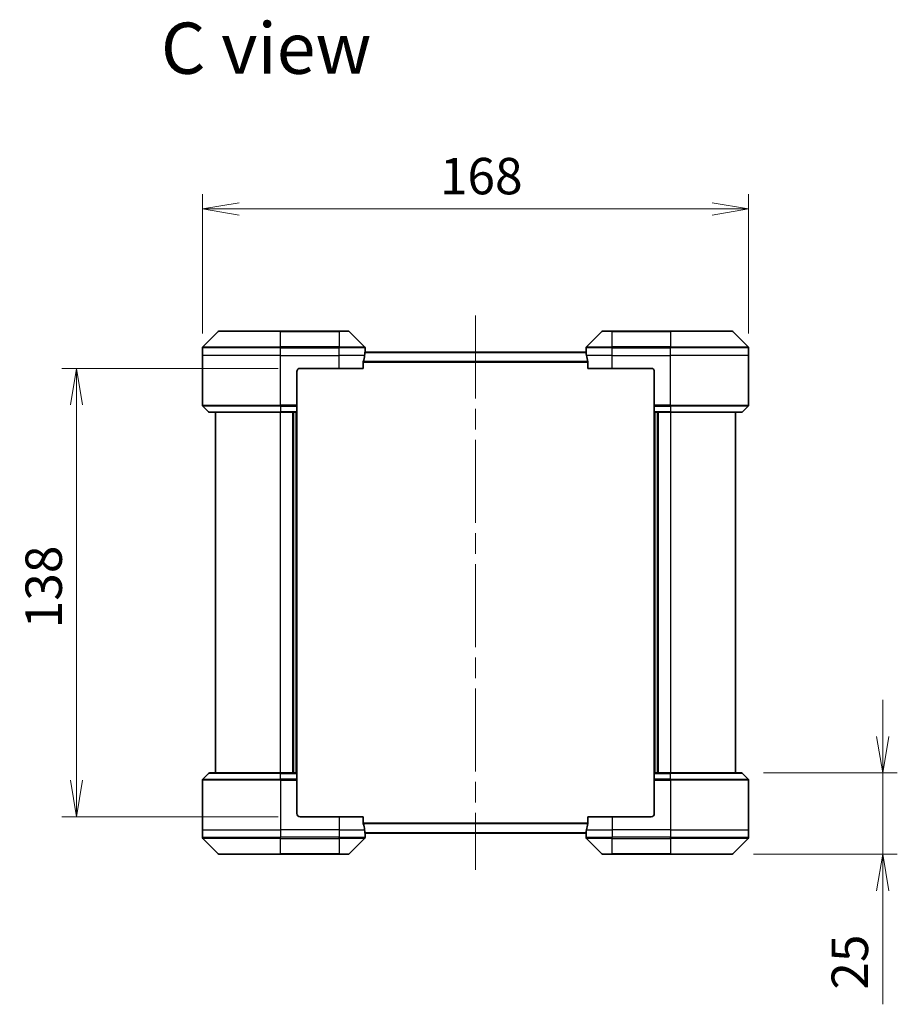
# Model space of a CAD drawing. Units: millimetres. Extents: x 65 to 7554, y 36 to 1300.
# Drawn here: x 2773 to 3043, y 605 to 908 of the extents above; entities that cross this region are included whole.
import ezdxf

# ---------------------------------------------------------------- set-up
doc = ezdxf.new("R2010")
doc.units = ezdxf.units.MM
doc.header["$LTSCALE"] = 4.5
doc.linetypes.add('CHAIN', pattern=[0.3543, 0.2362, -0.0295, 0.0591, -0.0295])
doc.layers.get('Defpoints').update_dxf_attribs({"lineweight": 25})
for name, color, linetype, lineweight in [('Centerline (ISO)', 131, 'Continuous', 18), ('Dimension (ISO)', 7, 'Continuous', 18), ('Symbol (ISO)', 7, 'Continuous', 18), ('Visible (ISO)', 7, 'Continuous', 35), ('Visible Narrow (ISO)', 7, 'Continuous', 25)]:
    doc.layers.add(name, color=color, linetype=linetype, lineweight=lineweight)
doc.styles.add('Note Text (TK)', font='MS PGothic.ttf')
doc.dimstyles.new('Default - Method 1b (TK)', dxfattribs={"dimscale": 4.5, "dimtxt": 2.5, "dimasz": 2.5, "dimexe": 1, "dimexo": 1.5, "dimgap": 1, "dimtad": 1, "dimdsep": 46, "dimtxsty": 'Note Text (TK)', "dimblk": 'OPEN', "dimcen": 0.09, "dimdle": 5, "dimclrd": 100, "dimclre": 100, "dimclrt": 7, "dimadec": 1, "dimazin": 1, "dimtfac": 1, "dimtmove": 0, "dimatfit": 3, "dimldrblk": 'OPEN', "dimfxl": 1, "dimtolj": 1, "dimlwd": -1, "dimlwe": -1, "dimarcsym": 0})

# ---------------------------------------------------------------- blocks, each defined once
blk = doc.blocks.new('_Open')
at = {"color": 0, "linetype": 'ByBlock', "lineweight": -2}
for p, q in [((-1, 0.167), (0, 0)), ((-1, -0.167), (0, 0)), ((0, 0), (-1, 0))]:
    blk.add_line(p, q, dxfattribs=at)
blk = doc.blocks.new('*D54')
at = {"layer": 'Defpoints', "color": 0}
for p in [(2997.33, 849.78), (2829.33, 804.72), (2997.33, 804.72)]:
    blk.add_point(p, dxfattribs=at)
at = {"layer": 'Dimension (ISO)', "color": 100}
for p, q in [((2829.33, 811.47), (2829.33, 854.28)), ((2997.33, 811.47), (2997.33, 854.28)), ((2840.58, 849.78), (2986.08, 849.78))]:
    blk.add_line(p, q, dxfattribs=at)
at = {"layer": 'Dimension (ISO)', "color": 100, "xscale": 11.25, "yscale": 11.25, "zscale": 11.25, "rotation": 180}
blk.add_blockref('_Open', (2829.33, 849.78), dxfattribs=at)
at = {"layer": 'Dimension (ISO)', "color": 100, "xscale": 11.25, "yscale": 11.25, "zscale": 11.25}
blk.add_blockref('_Open', (2997.33, 849.78), dxfattribs=at)
at = {"layer": 'Dimension (ISO)', "color": 7, "insert": (2902.35, 859.88), "char_height": 11.25, "attachment_point": 4, "style": 'Note Text (TK)'}
blk.add_mtext('\\A1;\\fMS PGothic|b0|i0;{\\H11.2050;168', dxfattribs=at)
blk = doc.blocks.new('*D55')
at = {"layer": 'Defpoints', "color": 0}
for p in [(2859.33, 800.72), (2790.58, 662.72), (2859.33, 662.72)]:
    blk.add_point(p, dxfattribs=at)
at = {"layer": 'Dimension (ISO)', "color": 100}
for p, q in [((2852.58, 800.72), (2786.08, 800.72)), ((2790.58, 789.47), (2790.58, 673.97)), ((2852.58, 662.72), (2786.08, 662.72))]:
    blk.add_line(p, q, dxfattribs=at)
at = {"layer": 'Dimension (ISO)', "color": 100, "xscale": 11.25, "yscale": 11.25, "zscale": 11.25}
for p, rotation in [((2790.58, 800.72), 90), ((2790.58, 662.72), 270)]:
    blk.add_blockref('_Open', p, dxfattribs=dict(at, rotation=rotation))
at = {"layer": 'Dimension (ISO)', "color": 7, "insert": (2780.48, 720.74), "char_height": 11.25, "attachment_point": 4, "rotation": 90, "style": 'Note Text (TK)'}
blk.add_mtext('\\A1;\\fMS PGothic|b0|i0;{\\H11.2050;138', dxfattribs=at)
blk = doc.blocks.new('*D56')
at = {"layer": 'Defpoints', "color": 0}
for p in [(2995.12, 676.22), (2992.12, 651.22), (3038.58, 651.22)]:
    blk.add_point(p, dxfattribs=at)
at = {"layer": 'Dimension (ISO)', "color": 100}
for p, q in [((3038.58, 687.47), (3038.58, 698.72)), ((3001.87, 676.22), (3043.08, 676.22)), ((3038.58, 676.22), (3038.58, 651.22)), ((2998.87, 651.22), (3043.08, 651.22)), ((3038.58, 639.97), (3038.58, 605.05))]:
    blk.add_line(p, q, dxfattribs=at)
at = {"layer": 'Dimension (ISO)', "color": 100, "xscale": 11.25, "yscale": 11.25, "zscale": 11.25}
for p, rotation in [((3038.58, 676.22), 270), ((3038.58, 651.22), 90)]:
    blk.add_blockref('_Open', p, dxfattribs=dict(at, rotation=rotation))
at = {"layer": 'Dimension (ISO)', "color": 7, "insert": (3028.47, 609.55), "char_height": 11.25, "attachment_point": 4, "rotation": 90, "style": 'Note Text (TK)'}
blk.add_mtext('\\A1;\\fMS PGothic|b0|i0;{\\H11.2050;25', dxfattribs=at)

msp = doc.modelspace()

# ---------------------------------------------------------------- linework, layer by layer
at = {"layer": 'Centerline (ISO)', "linetype": 'CHAIN', "ltscale": 23.990969}
msp.add_line((2913.329, 816.9702), (2913.329, 646.4702), dxfattribs=at)
at = {"layer": 'Visible (ISO)'}
for p, q in [((2834.1825, 812.0737), (2829.4754, 807.3666)), ((2834.5361, 812.2202), (2853.329, 812.2202)), ((2871.329, 812.2202), (2853.329, 812.2202)), ((2871.329, 812.2202), (2874.1219, 812.2202)), ((2879.1825, 807.3666), (2874.4754, 812.0737)), ((2952.1825, 812.0737), (2947.4754, 807.3666)), ((2952.5361, 812.2202), (2955.329, 812.2202)), ((2973.329, 812.2202), (2955.329, 812.2202)), ((2973.329, 812.2202), (2992.1219, 812.2202)), ((2997.1825, 807.3666), (2992.4754, 812.0737)), ((2829.329, 804.7202), (2829.329, 807.0131)), ((2879.329, 805.7202), (2879.329, 807.0131)), ((2947.329, 805.7202), (2947.329, 807.0131)), ((2997.329, 804.7202), (2997.329, 807.0131)), ((2829.329, 789.4273), (2829.329, 804.7202)), ((2947.3371, 805.7202), (2879.3209, 805.7202)), ((2997.329, 789.4273), (2997.329, 804.7202)), ((2859.329, 800.7202), (2871.329, 800.7202)), ((2878.7452, 800.7202), (2871.329, 800.7202)), ((2878.7452, 800.7202), (2878.7452, 802.6116)), ((2947.9128, 802.6116), (2947.9128, 800.7202)), ((2955.329, 800.7202), (2947.9128, 800.7202)), ((2955.329, 800.7202), (2967.329, 800.7202)), ((2858.329, 799.7202), (2858.329, 789.4273)), ((2968.329, 799.7202), (2968.329, 789.4273)), ((2829.4754, 789.0737), (2831.1825, 787.3666)), ((2858.329, 789.4273), (2858.329, 789.0737)), ((2858.329, 787.3666), (2858.329, 789.0737)), ((2968.329, 789.0737), (2968.329, 789.4273)), ((2968.329, 789.0737), (2968.329, 787.3666)), ((2997.1825, 789.0737), (2995.4754, 787.3666)), ((2853.329, 787.2202), (2831.5361, 787.2202)), ((2833.329, 787.2202), (2833.329, 676.2202)), ((2853.329, 787.2202), (2858.329, 787.2202)), ((2857.329, 676.2202), (2857.329, 787.2202)), ((2858.329, 787.3666), (2858.329, 787.2202)), ((2858.329, 676.2202), (2858.329, 787.2202)), ((2968.329, 787.2202), (2968.329, 787.3666)), ((2968.329, 787.2202), (2968.329, 676.2202)), ((2968.329, 787.2202), (2973.329, 787.2202)), ((2969.329, 787.2202), (2969.329, 676.2202)), ((2995.1219, 787.2202), (2973.329, 787.2202)), ((2993.329, 676.2202), (2993.329, 787.2202)), ((2829.4754, 674.3666), (2831.1825, 676.0737)), ((2831.5361, 676.2202), (2853.329, 676.2202)), ((2858.329, 676.2202), (2853.329, 676.2202)), ((2858.329, 676.2202), (2858.329, 676.0737)), ((2858.329, 674.3666), (2858.329, 676.0737)), ((2968.329, 676.0737), (2968.329, 676.2202)), ((2973.329, 676.2202), (2968.329, 676.2202)), ((2968.329, 676.0737), (2968.329, 674.3666)), ((2973.329, 676.2202), (2995.1219, 676.2202)), ((2997.1825, 674.3666), (2995.4754, 676.0737)), ((2829.329, 674.0131), (2829.329, 658.7202)), ((2858.329, 674.3666), (2858.329, 674.0131)), ((2858.329, 663.7202), (2858.329, 674.0131)), ((2968.329, 674.0131), (2968.329, 674.3666)), ((2968.329, 663.7202), (2968.329, 674.0131)), ((2997.329, 674.0131), (2997.329, 658.7202)), ((2871.329, 662.7202), (2859.329, 662.7202)), ((2871.329, 662.7202), (2878.7452, 662.7202)), ((2878.7452, 660.8288), (2878.7452, 662.7202)), ((2947.9128, 662.7202), (2947.9128, 660.8288)), ((2947.9128, 662.7202), (2955.329, 662.7202)), ((2967.329, 662.7202), (2955.329, 662.7202)), ((2829.329, 658.7202), (2829.329, 656.4273)), ((2879.3209, 657.7202), (2947.3371, 657.7202)), ((2879.329, 657.7202), (2879.329, 656.4273)), ((2947.329, 657.7202), (2947.329, 656.4273)), ((2997.329, 658.7202), (2997.329, 656.4273)), ((2829.4754, 656.0737), (2834.1825, 651.3666)), ((2874.4754, 651.3666), (2879.1825, 656.0737)), ((2947.4754, 656.0737), (2952.1825, 651.3666)), ((2992.4754, 651.3666), (2997.1825, 656.0737)), ((2853.329, 651.2202), (2834.5361, 651.2202)), ((2853.329, 651.2202), (2871.329, 651.2202)), ((2874.1219, 651.2202), (2871.329, 651.2202)), ((2955.329, 651.2202), (2952.5361, 651.2202)), ((2955.329, 651.2202), (2973.329, 651.2202)), ((2992.1219, 651.2202), (2973.329, 651.2202))]:
    msp.add_line(p, q, dxfattribs=at)
for centre, radius, start, end in [((2834.5361, 811.7202), 0.5, 90, 135), ((2874.1219, 811.7202), 0.5, 45, 90), ((2952.5361, 811.7202), 0.5, 90, 135), ((2992.1219, 811.7202), 0.5, 45, 90), ((2829.829, 807.0131), 0.5, 135, 180), ((2878.829, 807.0131), 0.5, 0, 45), ((2947.829, 807.0131), 0.5, 135, 180), ((2996.829, 807.0131), 0.5, 0, 45), ((2859.329, 799.7202), 1, 90, 180), ((2967.329, 799.7202), 1, 0, 90), ((2829.829, 789.4273), 0.5, 180, 225), ((2996.829, 789.4273), 0.5, 315, 0), ((2831.5361, 787.7202), 0.5, 225, 270), ((2995.1219, 787.7202), 0.5, 270, 315), ((2831.5361, 675.7202), 0.5, 90, 135), ((2995.1219, 675.7202), 0.5, 45, 90), ((2829.829, 674.0131), 0.5, 135, 180), ((2996.829, 674.0131), 0.5, 0, 45), ((2859.329, 663.7202), 1, 180, 270), ((2967.329, 663.7202), 1, 270, 0), ((2829.829, 656.4273), 0.5, 180, 225), ((2878.829, 656.4273), 0.5, 315, 0), ((2947.829, 656.4273), 0.5, 180, 225), ((2996.829, 656.4273), 0.5, 315, 0), ((2834.5361, 651.7202), 0.5, 225, 270), ((2874.1219, 651.7202), 0.5, 270, 315), ((2952.5361, 651.7202), 0.5, 225, 270), ((2992.1219, 651.7202), 0.5, 270, 315)]:
    msp.add_arc(centre, radius, start, end, dxfattribs=at)
for centre, major_axis, start_param, end_param in [((2871.329, 806.3202), (0, -9.6), 1.19575789, 1.40334825), ((2871.329, 806.3202), (0, -9.6), 1.40334825, 1.49698509), ((2955.329, 806.3202), (0, -9.6), 4.78620022, 4.87983706), ((2955.329, 806.3202), (0, -9.6), 4.87983706, 5.08742742), ((2871.329, 657.1202), (0, 9.6), 4.87983706, 5.08742742), ((2955.329, 657.1202), (0, 9.6), 1.19575789, 1.40334825), ((2871.329, 657.1202), (0, 9.6), 4.78620022, 4.87983706), ((2955.329, 657.1202), (0, 9.6), 1.40334825, 1.49698509)]:
    msp.add_ellipse(centre, major_axis=major_axis, ratio=0.83333333, start_param=start_param, end_param=end_param, dxfattribs=at)
for points, knots in [([(2879.3209, 805.7202), (2879.3192, 805.7202), (2879.3171, 805.7126), (2879.3127, 805.682), (2879.3104, 805.6589), (2879.3081, 805.6259), (2879.3076, 805.6192), (2879.3072, 805.6122)], [0.1356732242, 0.1356732242, 0.1356732242, 0.1356732242, 0.1469944231, 0.1469944231, 0.158315622, 0.158315622, 0.1609890322, 0.1609890322, 0.1609890322, 0.1609890322]), ([(2947.3508, 805.6122), (2947.3503, 805.6192), (2947.3499, 805.6259), (2947.3475, 805.6589), (2947.3452, 805.682), (2947.3409, 805.7126), (2947.3387, 805.7202), (2947.3371, 805.7202)], [0.1103900742, 0.1103900742, 0.1103900742, 0.1103900742, 0.1130634845, 0.1130634845, 0.1243846834, 0.1243846834, 0.1357058823, 0.1357058823, 0.1357058823, 0.1357058823]), ([(2878.7729, 802.8036), (2878.7655, 802.7809), (2878.7589, 802.7542), (2878.7482, 802.689), (2878.7452, 802.6491), (2878.7452, 802.6116)], [-0.0201836507, -0.0201836507, -0.0201836507, -0.0201836507, -0.0112759257, -0.0112759257, 0, 0, 0, 0]), ([(2947.9128, 802.6116), (2947.9128, 802.6498), (2947.9096, 802.6904), (2947.8987, 802.7553), (2947.8923, 802.7813), (2947.885, 802.8036)], [0.093260715, 0.093260715, 0.093260715, 0.093260715, 0.1047444472, 0.1047444472, 0.1134564756, 0.1134564756, 0.1134564756, 0.1134564756]), ([(2878.7452, 660.8288), (2878.7452, 660.7905), (2878.7483, 660.75), (2878.7592, 660.685), (2878.7657, 660.659), (2878.7729, 660.6367)], [0.093260715, 0.093260715, 0.093260715, 0.093260715, 0.1047444472, 0.1047444472, 0.1134564756, 0.1134564756, 0.1134564756, 0.1134564756]), ([(2947.885, 660.6367), (2947.8924, 660.6595), (2947.899, 660.6861), (2947.9097, 660.7513), (2947.9128, 660.7912), (2947.9128, 660.8288)], [-0.0201836507, -0.0201836507, -0.0201836507, -0.0201836507, -0.0112759257, -0.0112759257, 0, 0, 0, 0]), ([(2879.3072, 657.8281), (2879.3076, 657.8211), (2879.3081, 657.8144), (2879.3104, 657.7815), (2879.3127, 657.7583), (2879.3171, 657.7277), (2879.3192, 657.7202), (2879.3209, 657.7202)], [0.1103900742, 0.1103900742, 0.1103900742, 0.1103900742, 0.1130634845, 0.1130634845, 0.1243846834, 0.1243846834, 0.1357058823, 0.1357058823, 0.1357058823, 0.1357058823]), ([(2947.3371, 657.7202), (2947.3387, 657.7202), (2947.3409, 657.7277), (2947.3452, 657.7583), (2947.3475, 657.7815), (2947.3499, 657.8144), (2947.3503, 657.8211), (2947.3508, 657.8281)], [0.1356732242, 0.1356732242, 0.1356732242, 0.1356732242, 0.1469944231, 0.1469944231, 0.158315622, 0.158315622, 0.1609890322, 0.1609890322, 0.1609890322, 0.1609890322])]:
    msp.add_open_spline(points, degree=3, knots=knots, dxfattribs=at)
at = {"layer": 'Visible Narrow (ISO)'}
for p, q in [((2853.329, 812.0737), (2834.1825, 812.0737)), ((2853.329, 812.2202), (2853.329, 812.0737)), ((2853.329, 812.0737), (2871.329, 812.0737)), ((2853.329, 807.3666), (2853.329, 812.0737)), ((2871.329, 812.0737), (2871.329, 812.2202)), ((2874.4754, 812.0737), (2871.329, 812.0737)), ((2871.329, 812.0737), (2871.329, 807.3666)), ((2955.329, 812.0737), (2952.1825, 812.0737)), ((2955.329, 812.0737), (2955.329, 812.2202)), ((2955.329, 812.0737), (2973.329, 812.0737)), ((2955.329, 807.3666), (2955.329, 812.0737)), ((2973.329, 812.0737), (2973.329, 812.2202)), ((2992.4754, 812.0737), (2973.329, 812.0737)), ((2973.329, 812.0737), (2973.329, 807.3666)), ((2853.329, 807.0131), (2829.329, 807.0131)), ((2829.4754, 807.3666), (2853.329, 807.3666)), ((2853.329, 807.3666), (2853.329, 807.0131)), ((2871.329, 807.3666), (2853.329, 807.3666)), ((2853.329, 804.7202), (2853.329, 807.0131)), ((2853.329, 807.0131), (2871.329, 807.0131)), ((2871.329, 807.3666), (2871.329, 807.0131)), ((2871.329, 807.3666), (2879.1825, 807.3666)), ((2871.329, 804.7202), (2871.329, 807.0131)), ((2879.329, 807.0131), (2871.329, 807.0131)), ((2955.329, 807.0131), (2947.329, 807.0131)), ((2947.4754, 807.3666), (2955.329, 807.3666)), ((2973.329, 807.3666), (2955.329, 807.3666)), ((2955.329, 807.3666), (2955.329, 807.0131)), ((2955.329, 804.7202), (2955.329, 807.0131)), ((2955.329, 807.0131), (2973.329, 807.0131)), ((2973.329, 807.3666), (2973.329, 807.0131)), ((2973.329, 807.3666), (2997.1825, 807.3666)), ((2973.329, 804.7202), (2973.329, 807.0131)), ((2997.329, 807.0131), (2973.329, 807.0131)), ((2853.329, 804.7202), (2829.329, 804.7202)), ((2853.329, 804.7202), (2871.329, 804.7202)), ((2853.329, 789.4273), (2853.329, 804.7202)), ((2879.2171, 804.7202), (2871.329, 804.7202)), ((2871.329, 800.7202), (2871.329, 804.7202)), ((2879.3072, 805.6122), (2947.3508, 805.6122)), ((2955.329, 804.7202), (2947.4409, 804.7202)), ((2955.329, 804.7202), (2973.329, 804.7202)), ((2955.329, 800.7202), (2955.329, 804.7202)), ((2997.329, 804.7202), (2973.329, 804.7202)), ((2973.329, 789.4273), (2973.329, 804.7202)), ((2878.7452, 802.6116), (2947.9128, 802.6116)), ((2947.885, 802.8036), (2878.7729, 802.8036)), ((2829.329, 789.4273), (2853.329, 789.4273)), ((2853.329, 789.0737), (2829.4754, 789.0737)), ((2858.329, 789.4273), (2853.329, 789.4273)), ((2853.329, 789.0737), (2853.329, 789.4273)), ((2853.329, 789.0737), (2858.329, 789.0737)), ((2853.329, 789.0737), (2853.329, 787.3666)), ((2973.329, 789.4273), (2968.329, 789.4273)), ((2968.329, 789.0737), (2973.329, 789.0737)), ((2973.329, 789.4273), (2997.329, 789.4273)), ((2973.329, 789.0737), (2973.329, 789.4273)), ((2997.1825, 789.0737), (2973.329, 789.0737)), ((2973.329, 789.0737), (2973.329, 787.3666)), ((2831.1825, 787.3666), (2853.329, 787.3666)), ((2858.329, 787.3666), (2853.329, 787.3666)), ((2853.329, 787.3666), (2853.329, 787.2202)), ((2853.329, 676.2202), (2853.329, 787.2202)), ((2857.029, 787.2202), (2857.029, 676.2202)), ((2858.029, 787.2202), (2858.029, 676.2202)), ((2973.329, 787.3666), (2968.329, 787.3666)), ((2968.629, 676.2202), (2968.629, 787.2202)), ((2969.629, 676.2202), (2969.629, 787.2202)), ((2973.329, 787.3666), (2973.329, 787.2202)), ((2973.329, 787.3666), (2995.4754, 787.3666)), ((2973.329, 787.2202), (2973.329, 676.2202)), ((2853.329, 676.0737), (2831.1825, 676.0737)), ((2853.329, 676.0737), (2853.329, 676.2202)), ((2853.329, 676.0737), (2858.329, 676.0737)), ((2853.329, 674.3666), (2853.329, 676.0737)), ((2968.329, 676.0737), (2973.329, 676.0737)), ((2973.329, 676.0737), (2973.329, 676.2202)), ((2995.4754, 676.0737), (2973.329, 676.0737)), ((2973.329, 674.3666), (2973.329, 676.0737)), ((2853.329, 674.0131), (2829.329, 674.0131)), ((2829.4754, 674.3666), (2853.329, 674.3666)), ((2853.329, 674.3666), (2853.329, 674.0131)), ((2858.329, 674.3666), (2853.329, 674.3666)), ((2853.329, 674.0131), (2853.329, 658.7202)), ((2853.329, 674.0131), (2858.329, 674.0131)), ((2973.329, 674.3666), (2968.329, 674.3666)), ((2968.329, 674.0131), (2973.329, 674.0131)), ((2973.329, 674.3666), (2973.329, 674.0131)), ((2973.329, 674.3666), (2997.1825, 674.3666)), ((2973.329, 674.0131), (2973.329, 658.7202)), ((2997.329, 674.0131), (2973.329, 674.0131)), ((2871.329, 662.7202), (2871.329, 658.7202)), ((2947.9128, 660.8288), (2878.7452, 660.8288)), ((2878.7729, 660.6367), (2947.885, 660.6367)), ((2955.329, 662.7202), (2955.329, 658.7202)), ((2829.329, 658.7202), (2853.329, 658.7202)), ((2871.329, 658.7202), (2853.329, 658.7202)), ((2853.329, 658.7202), (2853.329, 656.4273)), ((2871.329, 658.7202), (2879.2171, 658.7202)), ((2871.329, 658.7202), (2871.329, 656.4273)), ((2947.3508, 657.8281), (2879.3072, 657.8281)), ((2947.4409, 658.7202), (2955.329, 658.7202)), ((2973.329, 658.7202), (2955.329, 658.7202)), ((2955.329, 658.7202), (2955.329, 656.4273)), ((2973.329, 658.7202), (2997.329, 658.7202)), ((2973.329, 658.7202), (2973.329, 656.4273)), ((2829.329, 656.4273), (2853.329, 656.4273)), ((2853.329, 656.0737), (2829.4754, 656.0737)), ((2871.329, 656.4273), (2853.329, 656.4273)), ((2853.329, 656.0737), (2853.329, 656.4273)), ((2853.329, 656.0737), (2871.329, 656.0737)), ((2853.329, 651.3666), (2853.329, 656.0737)), ((2871.329, 656.4273), (2879.329, 656.4273)), ((2871.329, 656.0737), (2871.329, 656.4273)), ((2879.1825, 656.0737), (2871.329, 656.0737)), ((2871.329, 656.0737), (2871.329, 651.3666)), ((2947.329, 656.4273), (2955.329, 656.4273)), ((2955.329, 656.0737), (2947.4754, 656.0737)), ((2973.329, 656.4273), (2955.329, 656.4273)), ((2955.329, 656.0737), (2955.329, 656.4273)), ((2955.329, 656.0737), (2973.329, 656.0737)), ((2955.329, 651.3666), (2955.329, 656.0737)), ((2973.329, 656.4273), (2997.329, 656.4273)), ((2973.329, 656.0737), (2973.329, 656.4273)), ((2997.1825, 656.0737), (2973.329, 656.0737)), ((2973.329, 656.0737), (2973.329, 651.3666)), ((2834.1825, 651.3666), (2853.329, 651.3666)), ((2871.329, 651.3666), (2853.329, 651.3666)), ((2853.329, 651.3666), (2853.329, 651.2202)), ((2871.329, 651.3666), (2874.4754, 651.3666)), ((2871.329, 651.3666), (2871.329, 651.2202)), ((2952.1825, 651.3666), (2955.329, 651.3666)), ((2955.329, 651.3666), (2955.329, 651.2202)), ((2973.329, 651.3666), (2955.329, 651.3666)), ((2973.329, 651.2202), (2973.329, 651.3666)), ((2973.329, 651.3666), (2992.4754, 651.3666))]:
    msp.add_line(p, q, dxfattribs=at)

# ---------------------------------------------------------------- texts
at = {"layer": 'Symbol (ISO)', "color": 7, "insert": (2816.5409, 899.2312), "char_height": 15.75, "attachment_point": 4, "line_spacing_factor": 1.5, "style": 'Note Text (TK)'}
msp.add_mtext('\\fMS PGothic|b0|i0;{\\H15.7500;C view}', dxfattribs=at)

# ---------------------------------------------------------------- dimensions: what is measured, and where the dimension line sits
at = {"layer": 'Dimension (ISO)', "color": 100}
dim = msp.add_linear_dim(base=(2997.329, 849.7761), p1=(2829.329, 804.7202), p2=(2997.329, 804.7202), text='\\fMS PGothic|b0|i0;{\\H11.2050;<>', dimstyle='Default - Method 1b (TK)', override={"dimgap": 1, "dimdec": 0, "dimtol": 0, "dimlim": 0, "dimtp": 0, "dimtm": 0, "dimtdec": 0, "dimtofl": 0, "dimatfit": 1}, dxfattribs=at)
dim.commit()
dim.dimension.update_dxf_attribs({"geometry": '*D54', "text_midpoint": (2913.329, 849.7761), "dimtype": 160})
for base, p1, p2, angle, override, picture, middle in [((2790.5837, 662.7202), (2859.329, 800.7202), (2859.329, 662.7202), 270, {"dimgap": 1, "dimdec": 0, "dimtol": 0, "dimlim": 0, "dimtp": 0, "dimtm": 0, "dimtdec": 0, "dimtofl": 0, "dimatfit": 1}, '*D55', (2790.5837, 731.7202)), ((3038.5768, 651.2202), (2995.1219, 676.2202), (2992.1219, 651.2202), 90, {"dimgap": 1, "dimdec": 0, "dimtol": 0, "dimlim": 0, "dimtp": 0, "dimtm": 0, "dimtdec": 0, "dimtofl": 1, "dimatfit": 1}, '*D56', (3038.5768, 616.8693))]:
    dim = msp.add_linear_dim(base=base, p1=p1, p2=p2, angle=angle, text='\\fMS PGothic|b0|i0;{\\H11.2050;<>', dimstyle='Default - Method 1b (TK)', override=override, dxfattribs=at)
    dim.commit()
    dim.dimension.update_dxf_attribs({"geometry": picture, "text_midpoint": middle, "dimtype": 160})

doc.saveas('drawing.dxf')
